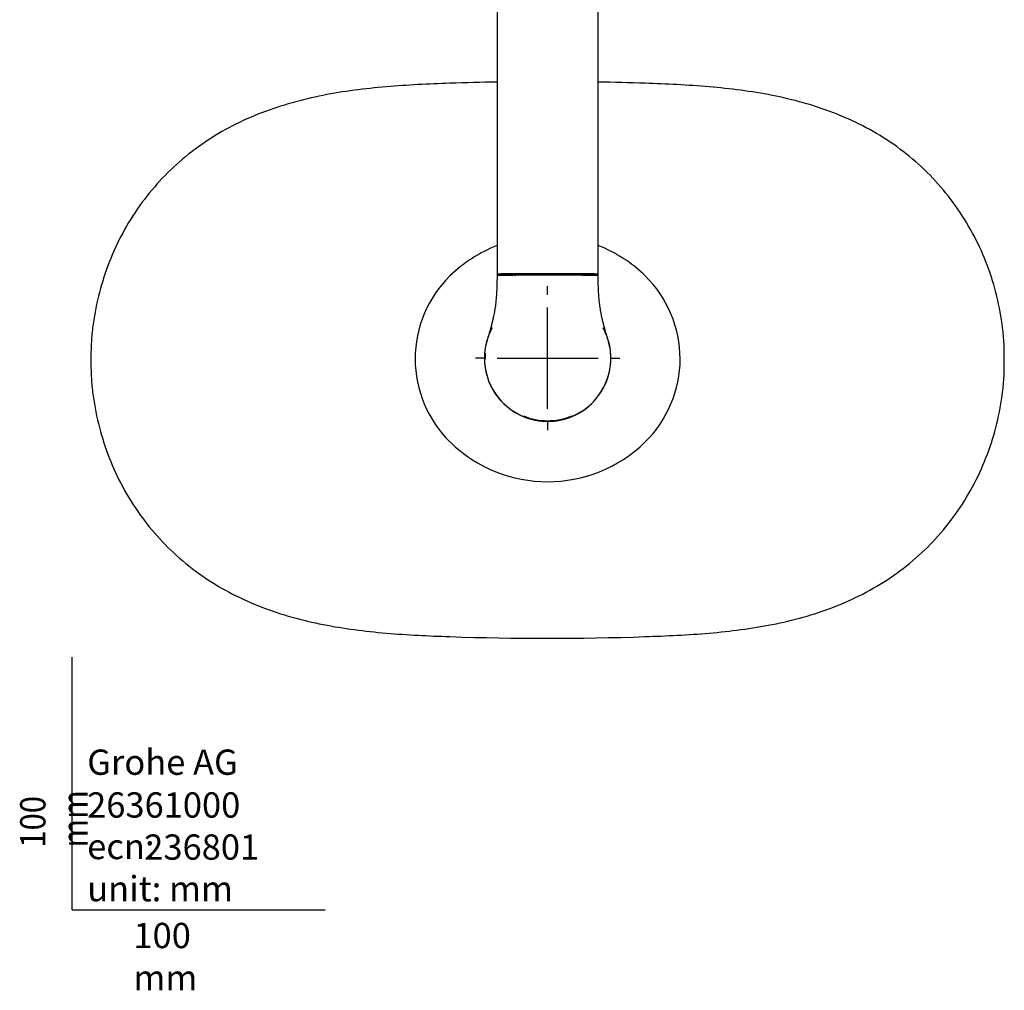
# Model space of a CAD drawing. Units: millimetres. Extents: x -21 to 1333, y -32 to 2140.
# Drawn here: x -21 to 369, y -32 to 352 of the extents above; entities that cross this region are included whole.
import ezdxf
from ezdxf.lldxf.tags import DXFTag

# ---------------------------------------------------------------- set-up
doc = ezdxf.new("R2010")
doc.units = ezdxf.units.MM
doc.layers.add('Default', color=7, linetype='Continuous')
doc.layers.add('DV3_Default', color=7, linetype='Continuous')
doc.styles.add('SEACAD_Solid_Edge_ISO', font='txt', dxfattribs={"width": 0.9})
tags = doc.linetypes.add('CENTER2', pattern=[28.575, 19.05, -3.175, 3.175, -3.175]).pattern_tags.tags
tags[10:11] = [DXFTag(74, 4), DXFTag(75, 0), DXFTag(340, '0'), DXFTag(46, 0.0), DXFTag(50, 0.0), DXFTag(44, 0.0), DXFTag(45, 0.0)]
tags[8:9] = [DXFTag(74, 4), DXFTag(75, 0), DXFTag(340, '0'), DXFTag(46, 0.0), DXFTag(50, 0.0), DXFTag(44, 0.0), DXFTag(45, 0.0)]
tags[6:7] = [DXFTag(74, 4), DXFTag(75, 0), DXFTag(340, '0'), DXFTag(46, 0.0), DXFTag(50, 0.0), DXFTag(44, 0.0), DXFTag(45, 0.0)]
tags[4:5] = [DXFTag(74, 4), DXFTag(75, 0), DXFTag(340, '0'), DXFTag(46, 0.0), DXFTag(50, 0.0), DXFTag(44, 0.0), DXFTag(45, 0.0)]

# ---------------------------------------------------------------- blocks, each defined once
blk = doc.blocks.new('SEANNOT_GROUP10')
at = {"layer": 'Default', "color": 7, "linetype": 'CENTER2'}
for p, q in [((187.97, 243.18), (187.97, 246.68)), ((187.97, 198.18), (187.97, 238.18)), ((162.97, 218.18), (159.47, 218.18)), ((167.97, 218.18), (207.97, 218.18)), ((212.97, 218.18), (216.47, 218.18)), ((187.97, 193.18), (187.97, 189.69))]:
    blk.add_line(p, q, dxfattribs=at)
blk = doc.blocks.new('SE2')
at = {"layer": 'DV3_Default', "color": 7, "linetype": 'Continuous'}
for p, q in [((167.97, 640.7), (167.97, 279.11)), ((207.97, 251.36), (207.97, 640.7)), ((167.97, 279.11), (167.97, 251.06)), ((167.97, 279.11), (167.97, 251.36)), ((207.97, 251.06), (207.97, 279.11)), ((210.01, 229.99), (209.9, 230.18)), ((149.36, 108.07), (149.36, 108.07)), ((226.57, 108.07), (226.58, 108.07))]:
    blk.add_line(p, q, dxfattribs=at)
for centre, radius, start, end in [((187.97, -784.21), 1111.72, 91.03081, 91.99007), ((187.97, -784.21), 1111.72, 88.00992, 88.9691), ((187.97, 211.04), 55.36, 111.1669, 134.2005), ((187.97, 211.04), 55.36, 45.796, 68.8303), ((182.12, 217.63), 46.56, 134.695, 179.6852), ((187.97, -6409.39), 6660.63, 89.918373, 90.081627), ((187.97, -7019.87), 7270.8, 89.925223, 90.074777), ((187.97, -6392.91), 6644.14, 89.918414, 90.081586), ((193.81, 217.62), 46.56, 0.3199, 45.3019), ((187.96, 218.19), 24.99, 179.4954, 247.694), ((187.97, 218.19), 24.99, 292.306, 0.4935), ((182.24, 218.17), 46.68, 180.3535, 225.242), ((193.7, 218.17), 46.68, 314.7548, 359.6477), ((187.97, 217.88), 24.71, 247.4099, 292.5901), ((187.97, 224.62), 55.29, 225.734, 314.2689), ((187.97, 1220.76), 1113.36, 268.01284, 271.98716)]:
    blk.add_arc(centre, radius, start, end, dxfattribs=at)
for centre, major_axis, ratio, start_param, end_param in [((176.97, 251.36), (9, 0), 0.017452, 2.335581, 3.141539), ((176.97, 251.06), (8.7, 0), 0.017452, -3.947605, -3.204554), ((178.35, 251.34), (-11, 0), 0.017452, -1.468327, -0.806012), ((170.95, 251.47), (-0.005, 0.3), 0.692276, 1.546609, 3.117406), ((178.35, 251.04), (-10.7, 0), 0.017452, -1.468327, -0.806012), ((187.97, 249.71), (-105, 0), 0.017452, 4.60992, 4.814858), ((177.26, 251.52), (-0.001, 0.3), 0.102274, 1.553251, 3.124047), ((187.97, 249.41), (104.7, 0), 0.017452, 1.468327, 1.673265), ((178.51, 250.93), (0, -0.3), 0.094353, 3.124063, 4.694863), ((197.43, 250.93), (-0.001, -0.3), 0.094375, 1.588326, 3.159126), ((197.58, 251.04), (10.7, 0), 0.017452, 0.806012, 1.468327), ((197.58, 251.34), (11, 0), 0.017452, 0.806012, 1.468327), ((198.97, 251.06), (-8.7, 0), 0.017452, 3.777295, 3.947605), ((198.97, 251.36), (-9, 0), 0.017452, 3.141539, 3.947605), ((187.97, 218.18), (-25, 0), 0.999848, 5.782573, 6.283185), ((187.97, 218.18), (-25, 0), 0.999848, 0, 3.642205), ((187.97, 218.19), (24.75, 0), 0.999848, 3.06371, 3.158147), ((187.97, 218.19), (24.75, 0), 0.999848, 4.322415, 5.102513)]:
    blk.add_ellipse(centre, major_axis=major_axis, ratio=ratio, start_param=start_param, end_param=end_param, dxfattribs=at)
for points, knots in [([(149.36, 326.84), (140.93, 326.55), (132.49, 326.16), (115.71, 324.72), (107.38, 323.68), (95.05, 321.24), (90.97, 320.28), (82.87, 318.01), (78.84, 316.68), (66.99, 312.11), (59.51, 308.3), (49.04, 301.24), (45.65, 298.63), (39.28, 293.07), (36.3, 290.12), (30.74, 283.86), (28.15, 280.56), (23.37, 273.62), (21.17, 269.96), (15.33, 258.72), (12.39, 250.86), (9.38, 238.52), (8.61, 234.33), (7.83, 228.04), (7.64, 225.93), (7.43, 221.7), (7.42, 219.58), (7.42, 217.46)], [0, 0, 0, 0, 0.125, 0.125, 0.25, 0.25, 0.3125, 0.3125, 0.375, 0.375, 0.5, 0.5, 0.5625, 0.5625, 0.625, 0.625, 0.6875, 0.6875, 0.75, 0.75, 0.875, 0.875, 0.9375, 0.9375, 0.96875, 0.96875, 1, 1, 1, 1]), ([(368.52, 217.46), (368.52, 219.58), (368.51, 221.71), (368.29, 225.93), (368.11, 228.04), (367.33, 234.33), (366.56, 238.51), (363.54, 250.88), (360.6, 258.75), (354.76, 269.97), (352.56, 273.64), (347.77, 280.59), (345.18, 283.89), (339.61, 290.14), (336.63, 293.1), (330.27, 298.65), (326.87, 301.26), (316.39, 308.33), (308.9, 312.13), (297.06, 316.7), (293.02, 318.02), (284.91, 320.29), (280.83, 321.25), (268.5, 323.68), (260.18, 324.73), (247.62, 325.8), (243.42, 326.08), (235, 326.53), (230.81, 326.7), (226.58, 326.84)], [0, 0, 0, 0, 0.03125, 0.03125, 0.0625, 0.0625, 0.125, 0.125, 0.25, 0.25, 0.3125, 0.3125, 0.375, 0.375, 0.4375, 0.4375, 0.5, 0.5, 0.625, 0.625, 0.6875, 0.6875, 0.75, 0.75, 0.875, 0.875, 0.9375, 0.9375, 1, 1, 1, 1]), ([(167.97, 251.11), (167.96, 249.32), (167.94, 246.64), (167.72, 242.66), (167.42, 239.61), (167.05, 237.03), (166.64, 234.89), (166.23, 233.08), (165.82, 231.46), (165.32, 229.64), (164.68, 227.5), (163.91, 224.92), (163.13, 221.8), (163.02, 219.59), (162.97, 218.17)], [0, 0, 0, 0, 0.124194, 0.221296, 0.298627, 0.360286, 0.422397, 0.470257, 0.515093, 0.564806, 0.631773, 0.710819, 0.841597, 1, 1, 1, 1]), ([(178.48, 251.23), (177.82, 251.23), (177.16, 251.23), (175.87, 251.23), (175.22, 251.22), (173.98, 251.21), (173.39, 251.21), (172.25, 251.2), (171.7, 251.19), (170.71, 251.18), (170.26, 251.17), (169.66, 251.16), (169.47, 251.15), (169.13, 251.14), (168.97, 251.14), (168.55, 251.12), (168.34, 251.11), (168.04, 251.09), (167.97, 251.08), (167.97, 251.05), (168.04, 251.04), (168.33, 251.02), (168.55, 251.01), (168.97, 250.99), (169.13, 250.99), (169.48, 250.98), (169.66, 250.97), (170.06, 250.96), (170.28, 250.96), (170.73, 250.95), (170.97, 250.95), (171.72, 250.93), (172.26, 250.93), (173.26, 250.92), (173.72, 250.91), (174.18, 250.91)], [0, 0, 0, 0, 0.072719, 0.072719, 0.145437, 0.145437, 0.218156, 0.218156, 0.290875, 0.290875, 0.363593, 0.363593, 0.399953, 0.399953, 0.436312, 0.436312, 0.509031, 0.509031, 0.581749, 0.581749, 0.654468, 0.654468, 0.727187, 0.727187, 0.763546, 0.763546, 0.799905, 0.799905, 0.836265, 0.836265, 0.872624, 0.872624, 0.945342, 0.945342, 1, 1, 1, 1]), ([(178.48, 250.93), (177.16, 250.93), (175.84, 250.93), (173.37, 250.91), (172.19, 250.9), (170.21, 250.87), (169.39, 250.85), (168.27, 250.81), (167.97, 250.79), (167.97, 250.76), (167.97, 250.76), (167.97, 250.76)], [0, 0, 0, 0, 0.249572, 0.249572, 0.499144, 0.499144, 0.748716, 0.748716, 0.998288, 0.998288, 1, 1, 1, 1]), ([(175.46, 250.91), (175.22, 250.91), (174.99, 250.91), (173.53, 250.92), (172.42, 250.93), (170.46, 250.96), (169.67, 250.98), (168.56, 251.02), (168.27, 251.04), (168.27, 251.09), (168.55, 251.11), (169.65, 251.15), (170.45, 251.17), (172.39, 251.2), (173.53, 251.21), (175.95, 251.22), (177.23, 251.22), (178.51, 251.23)], [0, 0, 0, 0, 0.026968, 0.026968, 0.165973, 0.165973, 0.304977, 0.304977, 0.443982, 0.443982, 0.582986, 0.582986, 0.721991, 0.721991, 0.860995, 0.860995, 1, 1, 1, 1]), ([(197.43, 251.23), (198.71, 251.22), (199.97, 251.22), (202.41, 251.21), (203.53, 251.2), (205.49, 251.17), (206.28, 251.15), (207.38, 251.11), (207.67, 251.09), (207.67, 251.04), (207.38, 251.02), (206.29, 250.98), (205.49, 250.96), (203.57, 250.93), (202.49, 250.92), (201.34, 250.91)], [0, 0, 0, 0, 0.1437924, 0.1437924, 0.2875849, 0.2875849, 0.4313773, 0.4313773, 0.5751697, 0.5751697, 0.7189622, 0.7189622, 0.8627546, 0.8627546, 1, 1, 1, 1]), ([(201.82, 250.91), (202.26, 250.92), (202.7, 250.92), (203.68, 250.93), (204.23, 250.94), (205.22, 250.95), (205.67, 250.96), (206.27, 250.97), (206.46, 250.98), (206.81, 250.99), (206.96, 250.99), (207.38, 251.01), (207.6, 251.02), (207.89, 251.04), (207.97, 251.05), (207.97, 251.07), (207.9, 251.09), (207.61, 251.11), (207.4, 251.12), (206.83, 251.14), (206.49, 251.15), (205.89, 251.16), (205.68, 251.17), (205.23, 251.18), (204.99, 251.18), (204.24, 251.19), (203.7, 251.2), (202.84, 251.21), (202.55, 251.21), (201.95, 251.21), (201.64, 251.22), (200.71, 251.22), (200.07, 251.23), (198.77, 251.23), (198.12, 251.23), (197.46, 251.23)], [0, 0, 0, 0, 0.053357, 0.053357, 0.126176, 0.126176, 0.198995, 0.198995, 0.235404, 0.235404, 0.271813, 0.271813, 0.344632, 0.344632, 0.417451, 0.417451, 0.490269, 0.490269, 0.563088, 0.563088, 0.635907, 0.635907, 0.672316, 0.672316, 0.708725, 0.708725, 0.781544, 0.781544, 0.817953, 0.817953, 0.854363, 0.854363, 0.927181, 0.927181, 1, 1, 1, 1]), ([(207.97, 250.76), (207.97, 250.76), (207.97, 250.76), (207.97, 250.79), (207.68, 250.81), (206.55, 250.85), (205.73, 250.87), (203.74, 250.9), (202.57, 250.91), (200.09, 250.93), (198.77, 250.93), (197.46, 250.93)], [0, 0, 0, 0, 0.000537, 0.000537, 0.250403, 0.250403, 0.500269, 0.500269, 0.750134, 0.750134, 1, 1, 1, 1]), ([(212.97, 218.17), (212.91, 219.59), (212.81, 221.8), (212.03, 224.92), (211.25, 227.5), (210.62, 229.64), (210.12, 231.46), (209.71, 233.08), (209.29, 234.89), (208.89, 237.03), (208.52, 239.61), (208.21, 242.66), (208, 246.64), (207.98, 249.32), (207.97, 251.11)], [0, 0, 0, 0, 0.158403, 0.289181, 0.368227, 0.435194, 0.484907, 0.529743, 0.577603, 0.639714, 0.701373, 0.778704, 0.875806, 1, 1, 1, 1]), ([(7.42, 217.46), (7.42, 215.33), (7.43, 213.21), (7.64, 208.98), (7.83, 206.87), (8.61, 200.58), (9.38, 196.4), (12.39, 184.03), (15.34, 176.16), (21.18, 164.94), (23.38, 161.27), (28.17, 154.32), (30.76, 151.02), (36.33, 144.77), (39.31, 141.81), (45.67, 136.26), (49.06, 133.66), (59.55, 126.59), (67.04, 122.78), (78.88, 118.22), (82.92, 116.89), (91.03, 114.62), (95.11, 113.66), (107.44, 111.23), (115.75, 110.19), (128.31, 109.11), (132.52, 108.83), (140.93, 108.39), (145.13, 108.21), (149.36, 108.07)], [0, 0, 0, 0, 0.03125, 0.03125, 0.0625, 0.0625, 0.125, 0.125, 0.25, 0.25, 0.3125, 0.3125, 0.375, 0.375, 0.4375, 0.4375, 0.5, 0.5, 0.625, 0.625, 0.6875, 0.6875, 0.75, 0.75, 0.875, 0.875, 0.9375, 0.9375, 1, 1, 1, 1]), ([(226.58, 108.07), (235.01, 108.36), (243.45, 108.75), (260.23, 110.19), (268.55, 111.24), (280.88, 113.68), (284.96, 114.63), (293.05, 116.91), (297.08, 118.23), (308.94, 122.8), (316.42, 126.61), (326.89, 133.67), (330.28, 136.27), (336.65, 141.83), (339.63, 144.79), (345.2, 151.05), (347.79, 154.35), (352.56, 161.28), (354.76, 164.95), (360.61, 176.19), (363.55, 184.05), (366.55, 196.39), (367.33, 200.58), (368.11, 206.88), (368.29, 208.98), (368.51, 213.21), (368.52, 215.33), (368.52, 217.46)], [0, 0, 0, 0, 0.125, 0.125, 0.25, 0.25, 0.3125, 0.3125, 0.375, 0.375, 0.5, 0.5, 0.5625, 0.5625, 0.625, 0.625, 0.6875, 0.6875, 0.75, 0.75, 0.875, 0.875, 0.9375, 0.9375, 0.96875, 0.96875, 1, 1, 1, 1])]:
    blk.add_open_spline(points, degree=3, knots=knots, dxfattribs=at)

msp = doc.modelspace()

# ---------------------------------------------------------------- linework, layer by layer
at = {"layer": 'Default', "color": 7, "linetype": 'Continuous'}
for q in [(0, 100), (100, 0)]:
    msp.add_line((0, 0), q, dxfattribs=at)

# ---------------------------------------------------------------- block references
at = {"layer": 'Default'}
for name in ['SE2', 'SEANNOT_GROUP10']:
    msp.add_blockref(name, (0, 0), dxfattribs=at)

# ---------------------------------------------------------------- texts
at = {"layer": 'Default', "char_height": 10}
for s, insert, width, attachment_point in [('{\\fSolid Edge ISO|b0||i0||c0|p34;\\C7;\\H10.;\\W1.;Grohe AG\\P}{\\fSolid Edge ISO|b0||i0||c0|p34;\\C7;\\H10.;\\W1.;\\P}{\\fSolid Edge ISO|b0||i0||c0|p34;\\C7;\\H10.;\\W1.;ecn:\\P}{\\fSolid Edge ISO|b0||i0||c0|p34;\\C7;\\H10.;\\W1.;unit: mm}', (5.94, 63.42), 113.8626, 1), ('{\\fSolid Edge ISO|b0||i0||c0|p34;\\C7;\\H10.;\\W1.;26361000}', (5.9, 41.5), 109.9147, 4), ('{\\fSolid Edge ISO|b0||i0||c0|p34;\\C7;\\H10.;\\W1.;236801}', (28.49, 24.86), 86.6917, 4), ('{\\fSolid Edge ISO|b0||i0||c0|p34;\\C7;\\H10.;\\W1.;100 mm}', (24.22, -5.11), 35, 1)]:
    msp.add_mtext(s, dxfattribs=dict(at, insert=insert, width=width, attachment_point=attachment_point))
at = {"layer": 'Default', "insert": (-20.57, 24.62), "char_height": 10, "width": 35, "attachment_point": 1, "rotation": 90, "style": 'SEACAD_Solid_Edge_ISO'}
msp.add_mtext('{\\fSolid Edge ISO|b0||i0||c0|p34;\\C7;\\H10.;\\W0.9;100 mm}', dxfattribs=at)

doc.saveas('drawing.dxf')
